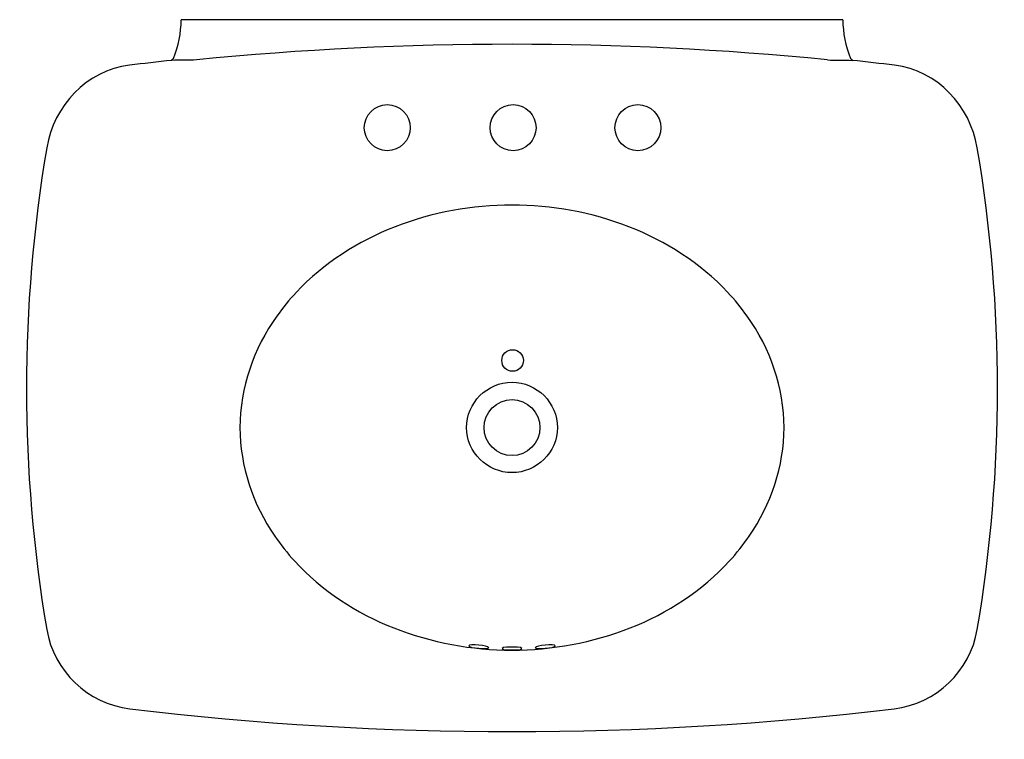
# Model space of a CAD drawing. Units: inches. Extents: x -15.4 to 15.4, y -0.2 to 22.2.
import ezdxf

# ---------------------------------------------------------------- set-up
doc = ezdxf.new("R2010")
doc.units = ezdxf.units.IN
doc.header["$LTSCALE"] = 4

msp = doc.modelspace()

# ---------------------------------------------------------------- linework, layer by layer
at = {"ltscale": 4}
msp.add_line((10.327, 22.211), (-10.327, 22.211), dxfattribs=at)
for centre, radius in [((-3.892, 18.843), 0.718), ((0.035, 18.843), 0.718), ((3.929, 18.843), 0.718), ((0.019, 11.58), 0.337), ((0.019, 11.58), 0.337)]:
    msp.add_circle(centre, radius, dxfattribs=at)
for points in [[(-10.568, 21.006), (-10.409, 21.389), (-10.327, 21.798), (-10.327, 22.211)], [(10.327, 22.211), (10.327, 21.798), (10.409, 21.389), (10.568, 21.006)], [(9.848, 20.958), (3.299, 21.607), (-3.299, 21.607), (-9.848, 20.958)], [(-10.622, 20.941), (-11.061, 20.894), (-11.501, 20.844), (-11.94, 20.791)], [(-10.569, 21.004), (-10.58, 20.979), (-10.599, 20.957), (-10.624, 20.944)], [(-9.848, 20.958), (-10.106, 20.932), (-10.365, 20.967), (-10.622, 20.941)], [(9.848, 20.958), (10.106, 20.932), (10.365, 20.966), (10.622, 20.941)], [(10.624, 20.944), (10.6, 20.957), (10.579, 20.979), (10.569, 21.004)], [(11.94, 20.791), (11.501, 20.844), (11.061, 20.894), (10.622, 20.941)], [(-11.94, 20.791), (-13.277, 20.63), (-14.303, 19.52), (-14.521, 18.217)], [(14.521, 18.217), (14.3, 19.52), (13.279, 20.63), (11.94, 20.791)], [(14.521, 3.186), (15.366, 8.161), (15.366, 13.242), (14.521, 18.217)], [(6.73, 13.708), (5.016, 15.53), (2.469, 16.428), (0, 16.428)], [(7.342, 12.962), (7.156, 13.225), (6.95, 13.474), (6.73, 13.708)], [(8.49, 9.485), (8.49, 10.733), (8.063, 11.95), (7.342, 12.962)], [(-1.42, 9.485), (-1.423, 10.26), (-0.771, 10.902), (0, 10.902)], [(0, 8.082), (-0.767, 8.082), (-1.417, 8.714), (-1.42, 9.485)], [(7.405, 6.098), (8.087, 7.093), (8.49, 8.274), (8.49, 9.485)], [(6.789, 5.326), (7.012, 5.568), (7.218, 5.826), (7.405, 6.098)], [(0, 2.544), (2.496, 2.544), (5.077, 3.463), (6.789, 5.326)], [(11.928, 0.715), (13.244, 0.874), (14.299, 1.879), (14.521, 3.186)], [(-0.728, 2.616), (-0.728, 2.701), (-1.352, 2.733), (-1.352, 2.681)], [(-1.352, 2.681), (-1.352, 2.599), (-0.728, 2.572), (-0.728, 2.616)], [(0, 2.64), (-0.029, 2.64), (-0.312, 2.644), (-0.312, 2.594)], [(-0.312, 2.594), (-0.312, 2.547), (-0.029, 2.553), (0, 2.553)], [(0.312, 2.594), (0.312, 2.644), (0.029, 2.64), (0, 2.64)], [(0, 2.553), (0.029, 2.553), (0.312, 2.546), (0.312, 2.594)], [(1.351, 2.681), (1.351, 2.733), (0.728, 2.701), (0.728, 2.616)], [(0.728, 2.616), (0.728, 2.572), (1.351, 2.599), (1.351, 2.681)], [(-11.928, 0.715), (-4.005, -0.238), (4.005, -0.238), (11.928, 0.715)]]:
    msp.add_open_spline(points, degree=3, dxfattribs=at)
for points, knots in [([(-14.521, 18.217), (-15.366, 13.242), (-15.366, 8.161), (-14.521, 3.186), (-14.3, 1.879), (-13.244, 0.874), (-11.928, 0.715)], [0, 0, 0, 0, 1, 1, 1, 2, 2, 2, 2]), ([(0, 16.428), (-2.469, 16.428), (-5.016, 15.53), (-6.73, 13.708), (-6.951, 13.474), (-7.156, 13.225), (-7.342, 12.962), (-8.063, 11.95), (-8.49, 10.733), (-8.49, 9.485)], [0, 0, 0, 0, 1, 1, 1, 2, 2, 2, 3, 3, 3, 3]), ([(0, 10.902), (0.771, 10.902), (1.423, 10.26), (1.42, 9.485), (1.418, 8.714), (0.767, 8.082), (0, 8.082)], [0, 0, 0, 0, 1, 1, 1, 2, 2, 2, 2]), ([(-0.873, 9.485), (-0.873, 9.01), (-0.476, 8.612), (0, 8.612), (0.476, 8.612), (0.873, 9.01), (0.873, 9.485), (0.873, 9.961), (0.476, 10.359), (0, 10.359), (-0.476, 10.359), (-0.873, 9.961), (-0.873, 9.485)], [0, 0, 0, 0, 1, 1, 1, 2, 2, 2, 3, 3, 3, 4, 4, 4, 4]), ([(-8.49, 9.485), (-8.49, 8.274), (-8.088, 7.093), (-7.405, 6.098), (-7.218, 5.826), (-7.012, 5.568), (-6.789, 5.326), (-5.079, 3.462), (-2.495, 2.544), (0, 2.544)], [0, 0, 0, 0, 1, 1, 1, 2, 2, 2, 3, 3, 3, 3])]:
    msp.add_open_spline(points, degree=3, knots=knots, dxfattribs=at)

# ---------------------------------------------------------------- texts
at = {"linetype": 'Continuous', "lineweight": 0}
for tag, p, s in [('TRADENAME', (-0.002, -0.01), 'BANCROFT'), ('MODELNUMBER', (-0.002, -0.006), 'K-2347-8'), ('PRODUCT', (-0.002, -0.013), 'LAVATORY'), ('MATERIAL', (-0.002, -0.017), 'VITREOUS CHINA')]:
    msp.add_attdef(tag, p, s, height=0.003, dxfattribs=at)

doc.saveas('drawing.dxf')
